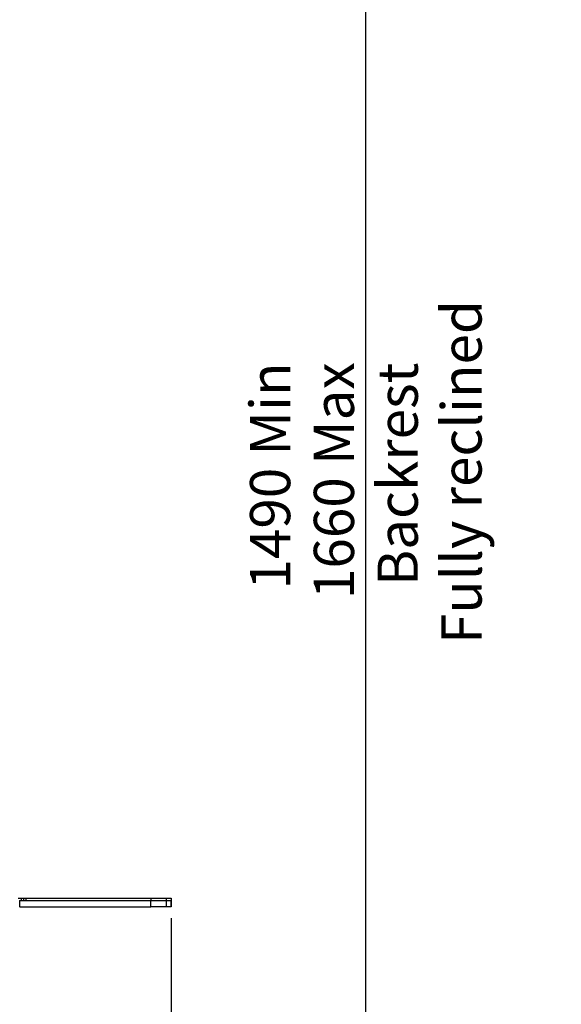
# Model space of a CAD drawing. Units: millimetres. Extents: x 0 to 297, y 0 to 210.
# Drawn here: x 180 to 227, y 75 to 161 of the extents above; entities that cross this region are included whole.
import ezdxf

# ---------------------------------------------------------------- set-up
doc = ezdxf.new("R2010")
doc.units = ezdxf.units.MM
doc.linetypes.add('PHANTOM', pattern=[12.7, 6.35, -1.27, 1.27, -1.27, 1.27, -1.27])
doc.layers.add('DEFAULT', color=179, linetype='Continuous')
doc.styles.add('SLDTEXTSTYLE3', font='TXT', dxfattribs={"width": 0.75})
doc.dimstyles.new('SLDDIMSTYLE2', dxfattribs={"dimtxt": 3.5, "dimasz": 3.302, "dimexe": 0, "dimexo": 0.0625, "dimgap": 0.875, "dimtad": 1, "dimdec": 0, "dimlfac": 15, "dimrnd": 1e-09, "dimzin": 12, "dimdsep": 46, "dimtxsty": 'SLDTEXTSTYLE3', "dimsah": 1, "dimcen": 0.09, "dimadec": 0, "dimazin": 3, "dimtfac": 1, "dimtdec": 0, "dimtmove": 0, "dimatfit": 0, "dimfxl": 1, "dimfrac": 2, "dimtolj": 1, "dimtzin": 12, "dimarcsym": 0})

# ---------------------------------------------------------------- blocks, each defined once
blk = doc.blocks.new('_D_5')
at = {"layer": 'DEFAULT', "transparency": 16777216}
for p, q in [((156.126, 86.508), (156.126, 48.108)), ((193.517, 82.847), (193.517, 48.108)), ((156.126, 49.108), (149.776, 49.108)), ((193.517, 49.108), (156.126, 49.108)), ((193.517, 49.108), (199.867, 49.108))]:
    blk.add_line(p, q, dxfattribs=at)
for points in [[(156.126, 49.108), (152.824, 49.616), (152.824, 48.6)], [(193.517, 49.108), (196.819, 48.6), (196.819, 49.616)]]:
    blk.add_solid(points, dxfattribs=at)
at = {"layer": 'DEFAULT', "transparency": 16777216, "char_height": 3.5, "attachment_point": 1, "style": 'SLDTEXTSTYLE3'}
for s, insert in [('561', (174.512, 53.621)), ('Footrest in use', (162.474, 48.064))]:
    blk.add_mtext(s, dxfattribs=dict(at, insert=insert))
blk = doc.blocks.new('_D_9')
at = {"layer": 'DEFAULT', "transparency": 16777216}
for p, q in [((210.459, 168.579), (210.459, 174.929)), ((145.28, 168.579), (211.459, 168.579)), ((210.459, 168.579), (210.459, 69.089)), ((171.832, 69.089), (211.459, 69.089)), ((210.459, 69.089), (210.459, 62.739))]:
    blk.add_line(p, q, dxfattribs=at)
for points in [[(210.459, 168.579), (210.967, 171.881), (209.951, 171.881)], [(210.459, 69.089), (209.951, 65.787), (210.967, 65.787)]]:
    blk.add_solid(points, dxfattribs=at)
at = {"layer": 'DEFAULT', "transparency": 16777216, "char_height": 3.5, "attachment_point": 1, "rotation": 90, "style": 'SLDTEXTSTYLE3'}
for s, insert in [('Fully reclined', (217.059, 106.725)), ('1660 Max', (205.947, 110.628)), ('Backrest', (211.503, 111.775)), ('Min', (200.391, 123.112)), ('1490', (200.391, 111.455))]:
    blk.add_mtext(s, dxfattribs=dict(at, insert=insert))

msp = doc.modelspace()

# ---------------------------------------------------------------- linework, layer by layer
at = {"color": 7, "linetype": 'Continuous', "lineweight": 25}
for p, q in [((180.215, 84.58), (180.488, 84.58)), ((180.32, 84.38), (180.353, 84.38)), ((180.353, 83.847), (180.353, 84.38)), ((180.353, 84.38), (191.765, 84.38)), ((180.488, 84.38), (180.488, 84.58)), ((180.488, 84.58), (180.687, 84.58)), ((180.687, 84.38), (180.687, 84.58)), ((180.687, 84.58), (180.886, 84.58)), ((180.886, 84.58), (180.886, 84.38)), ((180.886, 84.58), (191.765, 84.58)), ((180.886, 84.38), (191.765, 84.38)), ((191.765, 84.58), (191.765, 84.38)), ((191.765, 84.58), (193.097, 84.58)), ((191.765, 84.38), (193.097, 84.38)), ((191.765, 83.847), (191.765, 84.38)), ((193.097, 84.58), (193.097, 84.38)), ((193.097, 84.38), (193.097, 83.847)), ((193.517, 84.58), (193.517, 84.38)), ((193.517, 84.58), (193.54, 84.58)), ((193.517, 84.38), (193.54, 84.38)), ((193.517, 83.847), (193.517, 84.38)), ((193.54, 84.58), (193.54, 84.38)), ((193.54, 84.38), (193.54, 83.847)), ((180.353, 83.847), (180.32, 83.847)), ((180.353, 83.847), (191.765, 83.847)), ((193.097, 83.847), (191.765, 83.847)), ((193.54, 83.847), (193.517, 83.847))]:
    msp.add_line(p, q, dxfattribs=at)
at = {"color": 7, "linetype": 'PHANTOM', "lineweight": 18}
for p, q in [((180.215, 84.58), (180.488, 84.58)), ((180.32, 84.38), (180.353, 84.38)), ((180.353, 83.847), (180.353, 84.38)), ((180.353, 84.38), (191.765, 84.38)), ((180.488, 84.38), (180.488, 84.58)), ((180.488, 84.58), (180.687, 84.58)), ((180.687, 84.38), (180.687, 84.58)), ((180.687, 84.58), (180.886, 84.58)), ((180.886, 84.58), (180.886, 84.38)), ((180.886, 84.58), (191.765, 84.58)), ((180.886, 84.38), (191.765, 84.38)), ((191.765, 84.58), (191.765, 84.38)), ((191.765, 84.58), (193.097, 84.58)), ((191.765, 84.38), (193.097, 84.38)), ((191.765, 83.847), (191.765, 84.38)), ((193.097, 84.58), (193.097, 84.38)), ((193.097, 84.38), (193.097, 83.847)), ((193.517, 84.58), (193.517, 84.38)), ((193.517, 84.58), (193.54, 84.58)), ((193.517, 84.38), (193.54, 84.38)), ((193.517, 83.847), (193.517, 84.38)), ((193.54, 84.58), (193.54, 84.38)), ((193.54, 84.38), (193.54, 83.847)), ((180.353, 83.847), (180.32, 83.847)), ((180.353, 83.847), (191.765, 83.847)), ((193.097, 83.847), (191.765, 83.847)), ((193.54, 83.847), (193.517, 83.847))]:
    msp.add_line(p, q, dxfattribs=at)
at = {"color": 7, "linetype": 'Continuous', "lineweight": 25, "flags": 128}
for points in [[(193.097, 84.58), (193.189, 84.58), (193.27, 84.58), (193.339, 84.58), (193.398, 84.58), (193.444, 84.58), (193.48, 84.58), (193.504, 84.58), (193.517, 84.58)], [(193.097, 84.38), (193.189, 84.38), (193.27, 84.38), (193.339, 84.38), (193.398, 84.38), (193.444, 84.38), (193.48, 84.38), (193.504, 84.38), (193.517, 84.38)], [(193.097, 84.38), (193.189, 84.38), (193.27, 84.38), (193.339, 84.38), (193.398, 84.38), (193.444, 84.38), (193.48, 84.38), (193.504, 84.38), (193.517, 84.38)], [(193.517, 83.847), (193.504, 83.847), (193.48, 83.847), (193.444, 83.847), (193.398, 83.847), (193.339, 83.847), (193.27, 83.847), (193.189, 83.847), (193.097, 83.847)]]:
    msp.add_lwpolyline(points, dxfattribs=at)
at = {"color": 7, "linetype": 'PHANTOM', "lineweight": 18, "flags": 128}
for points in [[(193.097, 84.58), (193.189, 84.58), (193.27, 84.58), (193.339, 84.58), (193.398, 84.58), (193.444, 84.58), (193.48, 84.58), (193.504, 84.58), (193.517, 84.58)], [(193.097, 84.38), (193.189, 84.38), (193.27, 84.38), (193.339, 84.38), (193.398, 84.38), (193.444, 84.38), (193.48, 84.38), (193.504, 84.38), (193.517, 84.38)], [(193.097, 84.38), (193.189, 84.38), (193.27, 84.38), (193.339, 84.38), (193.398, 84.38), (193.444, 84.38), (193.48, 84.38), (193.504, 84.38), (193.517, 84.38)], [(193.517, 83.847), (193.504, 83.847), (193.48, 83.847), (193.444, 83.847), (193.398, 83.847), (193.339, 83.847), (193.27, 83.847), (193.189, 83.847), (193.097, 83.847)]]:
    msp.add_lwpolyline(points, dxfattribs=at)

# ---------------------------------------------------------------- dimensions: what is measured, and where the dimension line sits
at = {"layer": 'DEFAULT'}
dim = msp.add_linear_dim(base=(221.571, 69.089), p1=(144.28, 168.579), p2=(170.832, 69.089), angle=90, text='<> Min\\P1660 Max', dimstyle='SLDDIMSTYLE2', dxfattribs=at)
dim.commit()
dim.dimension.update_dxf_attribs({"geometry": '_D_9', "text_midpoint": (221.571, 121.306), "dimtype": 160})
dim = msp.add_linear_dim(base=(156.126, 43.553), p1=(193.517, 83.847), p2=(156.126, 87.508), angle=0, dimstyle='SLDDIMSTYLE2', dxfattribs=at)
dim.commit()
dim.dimension.update_dxf_attribs({"geometry": '_D_5', "text_midpoint": (178.392, 43.553), "dimtype": 160})

doc.saveas('drawing.dxf')
